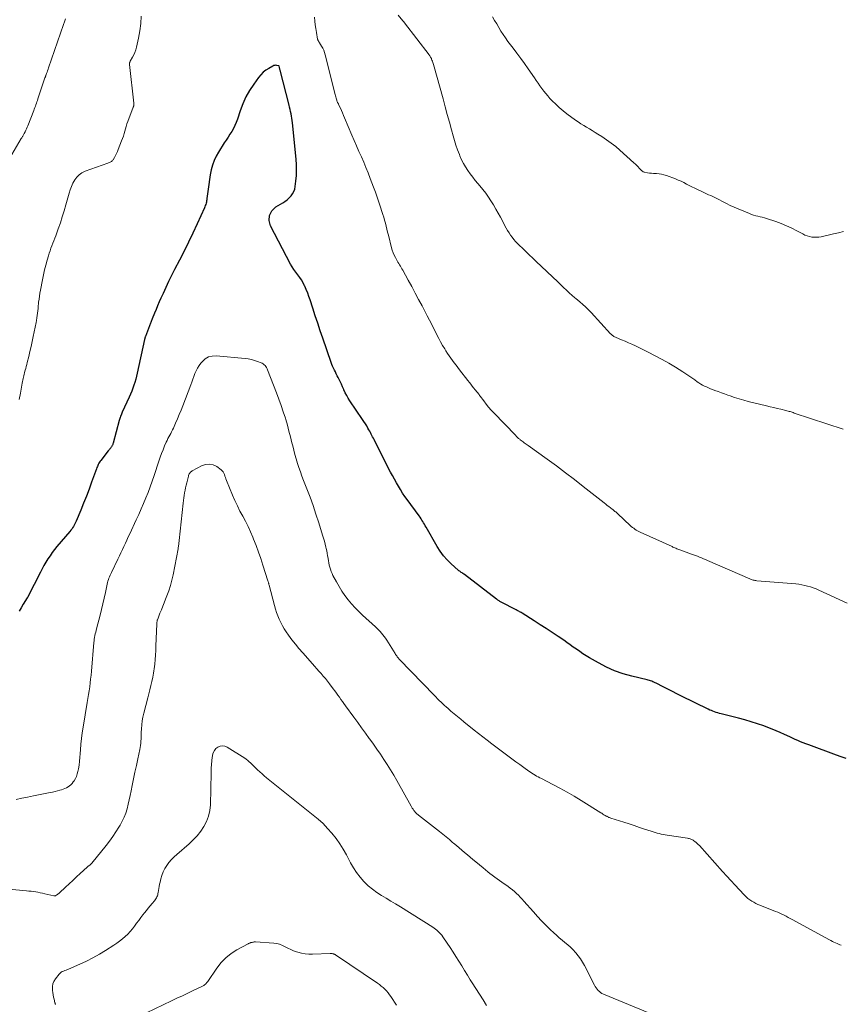
# Model space of a CAD drawing. Units: feet. Extents: x 2010000 to 2015014, y 580000 to 581242.
# Drawn here: x 2011733 to 2011919, y 580689 to 580913 of the extents above; entities that cross this region are included whole.
import ezdxf

# ---------------------------------------------------------------- set-up
doc = ezdxf.new("R2010")
doc.units = ezdxf.units.FT
doc.header["$LTSCALE"] = 100
doc.header["$MEASUREMENT"] = 0
doc.layers.add('CONTOUR INDEX', color=32, linetype='Continuous', lineweight=25)
doc.layers.add('CONTOUR INTERMEDIATE', color=40, linetype='Continuous', lineweight=15)

msp = doc.modelspace()

# ---------------------------------------------------------------- linework, layer by layer
at = {"layer": 'CONTOUR INDEX', "elevation": 860, "flags": 128}
msp.add_lwpolyline([(2011920.54, 580745.25), (2011919.43, 580745.61), (2011918.34, 580745.99), (2011912.05, 580748.29), (2011911.42, 580748.53), (2011910.8, 580748.77), (2011910.18, 580749.03), (2011909.57, 580749.29), (2011908.95, 580749.57), (2011908.65, 580749.7), (2011908.35, 580749.84), (2011908.05, 580749.98), (2011907.75, 580750.12), (2011906.51, 580750.71), (2011905.58, 580751.13), (2011904.65, 580751.54), (2011903.71, 580751.92), (2011902.76, 580752.28), (2011901.84, 580752.62), (2011900.42, 580753.12), (2011898.99, 580753.58), (2011897.54, 580754), (2011896.08, 580754.38), (2011892.11, 580755.36), (2011891.74, 580755.46), (2011891.37, 580755.57), (2011891, 580755.68), (2011890.64, 580755.81), (2011890.28, 580755.94), (2011889.92, 580756.09), (2011889.57, 580756.24), (2011889.22, 580756.41), (2011883.15, 580759.4), (2011882.1, 580759.93), (2011881.06, 580760.45), (2011880.01, 580760.98), (2011878.96, 580761.51), (2011877.37, 580762.32), (2011877.12, 580762.44), (2011876.87, 580762.56), (2011876.61, 580762.66), (2011876.35, 580762.76), (2011876.09, 580762.85), (2011875.82, 580762.94), (2011875.56, 580763.01), (2011875.29, 580763.08), (2011871.8, 580763.93), (2011869.84, 580764.49), (2011867.92, 580765.17), (2011866.07, 580766), (2011864.25, 580766.93), (2011862.24, 580768.08), (2011861.47, 580768.54), (2011860.72, 580769.01), (2011859.98, 580769.51), (2011859.25, 580770.03), (2011858.53, 580770.55), (2011857.81, 580771.07), (2011857.08, 580771.58), (2011856.35, 580772.09), (2011855.11, 580772.93), (2011853.75, 580773.84), (2011852.39, 580774.74), (2011851.02, 580775.63), (2011849.64, 580776.51), (2011846.87, 580778.25), (2011846.69, 580778.36), (2011846.5, 580778.47), (2011846.32, 580778.58), (2011846.13, 580778.68), (2011845.94, 580778.78), (2011845.75, 580778.88), (2011845.56, 580778.98), (2011845.37, 580779.08), (2011842.27, 580780.67), (2011842.11, 580780.75), (2011841.95, 580780.84), (2011841.8, 580780.93), (2011841.65, 580781.02), (2011841.5, 580781.12), (2011841.35, 580781.22), (2011841.21, 580781.33), (2011841.07, 580781.44), (2011833.8, 580787), (2011833.62, 580787.13), (2011833.44, 580787.26), (2011833.26, 580787.39), (2011833.07, 580787.51), (2011832.89, 580787.64), (2011832.71, 580787.77), (2011832.54, 580787.9), (2011832.37, 580788.05), (2011830.76, 580789.45), (2011829.84, 580790.33), (2011828.99, 580791.28), (2011828.24, 580792.3), (2011827.55, 580793.38), (2011825.05, 580797.79), (2011824.86, 580798.12), (2011824.68, 580798.44), (2011824.49, 580798.76), (2011824.3, 580799.09), (2011824.11, 580799.41), (2011823.91, 580799.72), (2011823.71, 580800.03), (2011823.49, 580800.34), (2011820.78, 580804.04), (2011820.25, 580804.79), (2011819.73, 580805.55), (2011819.24, 580806.32), (2011818.76, 580807.1), (2011818.3, 580807.9), (2011817.85, 580808.7), (2011817.41, 580809.5), (2011816.99, 580810.32), (2011813.39, 580817.36), (2011813.23, 580817.68), (2011813.07, 580818), (2011812.9, 580818.32), (2011812.74, 580818.64), (2011812.58, 580818.96), (2011812.42, 580819.28), (2011812.24, 580819.6), (2011812.07, 580819.91), (2011811.85, 580820.29), (2011811.55, 580820.79), (2011811.25, 580821.28), (2011810.94, 580821.77), (2011810.62, 580822.26), (2011807.75, 580826.52), (2011807.37, 580827.12), (2011807.01, 580827.72), (2011806.69, 580828.35), (2011806.38, 580828.98), (2011806.34, 580829.07), (2011806.07, 580829.67), (2011805.8, 580830.27), (2011805.51, 580830.86), (2011805.23, 580831.46), (2011805.07, 580831.79), (2011804.86, 580832.21), (2011804.64, 580832.64), (2011804.43, 580833.07), (2011804.2, 580833.49), (2011803.99, 580833.92), (2011803.79, 580834.35), (2011803.62, 580834.79), (2011803.45, 580835.24), (2011801.58, 580840.7), (2011800.99, 580842.41), (2011800.42, 580844.13), (2011799.85, 580845.85), (2011799.29, 580847.57), (2011798.68, 580849.45), (2011798.42, 580850.23), (2011798.14, 580851), (2011797.83, 580851.76), (2011797.51, 580852.52), (2011797.45, 580852.66), (2011797.12, 580853.32), (2011796.75, 580853.96), (2011796.33, 580854.56), (2011795.88, 580855.15), (2011795.41, 580855.73), (2011794.98, 580856.32), (2011794.58, 580856.95), (2011794.22, 580857.59), (2011789.69, 580866.26), (2011789.4, 580867.5), (2011789.45, 580868.65), (2011790.01, 580869.64), (2011790.9, 580870.55), (2011792.46, 580871.48), (2011792.98, 580871.82), (2011793.47, 580872.19), (2011793.93, 580872.61), (2011794.36, 580873.05), (2011794.72, 580873.54), (2011795.02, 580874.06), (2011795.21, 580874.63), (2011795.33, 580875.22), (2011795.47, 580876.45), (2011795.57, 580877.69), (2011795.62, 580878.93), (2011795.59, 580880.16), (2011795.5, 580881.4), (2011794.69, 580889.7), (2011794.64, 580890.21), (2011794.57, 580890.72), (2011794.48, 580891.22), (2011794.38, 580891.72), (2011794.27, 580892.22), (2011794.16, 580892.72), (2011794.04, 580893.22), (2011793.91, 580893.71), (2011791.87, 580901.66), (2011791.83, 580901.81), (2011791.79, 580901.96), (2011791.75, 580902.11), (2011791.71, 580902.26), (2011791.64, 580902.53), (2011791.58, 580902.61), (2011791.1, 580902.72), (2011790.88, 580902.74), (2011790.66, 580902.73), (2011790.45, 580902.67), (2011790.24, 580902.58), (2011789.28, 580902.04), (2011788.62, 580901.62), (2011788.02, 580901.15), (2011787.48, 580900.6), (2011786.98, 580900), (2011785.87, 580898.49), (2011784.92, 580897.05), (2011784.08, 580895.57), (2011783.38, 580894.02), (2011782.78, 580892.41), (2011782.18, 580890.51), (2011781.91, 580889.78), (2011781.61, 580889.07), (2011781.26, 580888.39), (2011780.87, 580887.72), (2011780.44, 580887.07), (2011780.03, 580886.41), (2011779.61, 580885.76), (2011779.19, 580885.1), (2011777.88, 580883.04), (2011777.34, 580882.07), (2011776.87, 580881.08), (2011776.5, 580880.04), (2011776.21, 580878.97), (2011775.99, 580877.88), (2011775.79, 580876.78), (2011775.63, 580875.68), (2011775.49, 580874.57), (2011775.25, 580872.47), (2011775.21, 580872.19), (2011775.17, 580871.92), (2011775.11, 580871.66), (2011775.04, 580871.39), (2011774.96, 580871.13), (2011774.87, 580870.87), (2011774.77, 580870.61), (2011774.66, 580870.36), (2011773, 580866.69), (2011772.04, 580864.61), (2011771.06, 580862.54), (2011770.04, 580860.49), (2011769, 580858.45), (2011767.89, 580856.31), (2011767.2, 580854.96), (2011766.53, 580853.61), (2011765.88, 580852.25), (2011765.25, 580850.88), (2011764.76, 580849.8), (2011764.39, 580848.96), (2011764.03, 580848.12), (2011763.67, 580847.27), (2011763.33, 580846.42), (2011762.8, 580845.11), (2011762.72, 580844.92), (2011762.64, 580844.72), (2011762.56, 580844.52), (2011762.49, 580844.32), (2011762.41, 580844.12), (2011762.33, 580843.92), (2011762.25, 580843.73), (2011762.18, 580843.53), (2011761.26, 580841.15), (2011761.23, 580841.06), (2011761.2, 580840.97), (2011761.17, 580840.88), (2011761.14, 580840.8), (2011761.11, 580840.7), (2011761.09, 580840.61), (2011761.06, 580840.52), (2011761.04, 580840.43), (2011759.39, 580832.78), (2011759.23, 580832.08), (2011759.05, 580831.39), (2011758.84, 580830.7), (2011758.62, 580830.02), (2011758.38, 580829.35), (2011758.13, 580828.68), (2011757.85, 580828.02), (2011757.56, 580827.36), (2011755.98, 580823.9), (2011755.88, 580823.67), (2011755.79, 580823.44), (2011755.7, 580823.21), (2011755.61, 580822.98), (2011755.53, 580822.74), (2011755.45, 580822.5), (2011755.38, 580822.26), (2011755.31, 580822.02), (2011753.9, 580816.88), (2011753.85, 580816.74), (2011753.81, 580816.6), (2011753.75, 580816.46), (2011753.69, 580816.32), (2011753.63, 580816.19), (2011753.55, 580816.06), (2011753.47, 580815.94), (2011753.38, 580815.82), (2011753.31, 580815.75), (2011753.19, 580815.6), (2011753.06, 580815.44), (2011752.93, 580815.29), (2011752.81, 580815.13), (2011751.1, 580812.96), (2011750.94, 580812.75), (2011750.79, 580812.53), (2011750.66, 580812.3), (2011750.54, 580812.06), (2011750.43, 580811.82), (2011750.32, 580811.57), (2011750.22, 580811.32), (2011750.13, 580811.07), (2011749.02, 580808.01), (2011748.43, 580806.41), (2011747.83, 580804.82), (2011747.2, 580803.23), (2011746.55, 580801.66), (2011745.5, 580799.14), (2011745.36, 580798.83), (2011745.21, 580798.52), (2011745.05, 580798.23), (2011744.87, 580797.93), (2011744.69, 580797.65), (2011744.49, 580797.37), (2011744.29, 580797.1), (2011744.07, 580796.84), (2011741.13, 580793.36), (2011740.58, 580792.68), (2011740.06, 580792), (2011739.56, 580791.29), (2011739.08, 580790.57), (2011738.63, 580789.83), (2011738.19, 580789.08), (2011737.78, 580788.33), (2011737.37, 580787.56), (2011734.54, 580781.97), (2011734.51, 580781.9), (2011734.47, 580781.84), (2011734.44, 580781.78), (2011734.4, 580781.71), (2011733.49, 580780.28), (2011733.01, 580779.49), (2011732.55, 580778.69)], dxfattribs=at)
at = {"layer": 'CONTOUR INTERMEDIATE', "flags": 128}
for points, elevation in [([(2011743.05, 580913.29), (2011742.85, 580912.66), (2011742.64, 580912.03), (2011739.24, 580902.15), (2011739.13, 580901.84), (2011739.02, 580901.52), (2011738.9, 580901.21), (2011738.79, 580900.9), (2011738.61, 580900.41), (2011738.59, 580900.34), (2011738.56, 580900.28), (2011738.54, 580900.21), (2011738.52, 580900.14), (2011738.49, 580900.08), (2011738.47, 580900.01), (2011738.45, 580899.95), (2011738.42, 580899.88), (2011736.81, 580895.1), (2011736.69, 580894.77), (2011736.58, 580894.44), (2011736.47, 580894.12), (2011736.35, 580893.79), (2011736.23, 580893.46), (2011736.11, 580893.14), (2011735.99, 580892.81), (2011735.86, 580892.49), (2011734.5, 580889.01), (2011734.36, 580888.66), (2011734.21, 580888.31), (2011734.05, 580887.97), (2011733.89, 580887.62), (2011733.7, 580887.24), (2011733.62, 580887.1), (2011733.54, 580886.95), (2011733.46, 580886.81), (2011733.38, 580886.67), (2011733.29, 580886.53), (2011733.2, 580886.39), (2011733.12, 580886.24), (2011733.03, 580886.1), (2011730.85, 580882.46)], 868), ([(2011760.27, 580913.89), (2011760.18, 580912.22), (2011759.97, 580910.56), (2011759.68, 580908.91), (2011759.23, 580906.84), (2011759.07, 580906.25), (2011758.87, 580905.66), (2011758.62, 580905.1), (2011758.33, 580904.56), (2011757.78, 580903.65), (2011757.74, 580903.57), (2011757.71, 580903.48), (2011757.68, 580903.4), (2011757.66, 580903.31), (2011757.65, 580903.22), (2011757.64, 580903.13), (2011757.64, 580903.03), (2011757.65, 580902.94), (2011758.64, 580894.12), (2011758.64, 580894), (2011758.65, 580893.89), (2011758.64, 580893.78), (2011758.62, 580893.66), (2011758.6, 580893.55), (2011758.57, 580893.44), (2011758.54, 580893.33), (2011758.5, 580893.23), (2011757.25, 580889.96), (2011757.05, 580889.42), (2011756.86, 580888.87), (2011756.7, 580888.32), (2011756.55, 580887.76), (2011756.4, 580887.21), (2011756.23, 580886.66), (2011756.05, 580886.11), (2011755.84, 580885.57), (2011755.08, 580883.61), (2011754.88, 580883.16), (2011754.68, 580882.71), (2011754.45, 580882.27), (2011754.21, 580881.83), (2011753.9, 580881.3), (2011753.79, 580881.15), (2011753.67, 580881.02), (2011753.53, 580880.91), (2011753.37, 580880.82), (2011753.2, 580880.75), (2011753.02, 580880.68), (2011752.85, 580880.61), (2011752.68, 580880.54), (2011747.54, 580878.66), (2011746.82, 580878.31), (2011746.18, 580877.88), (2011745.64, 580877.32), (2011745.17, 580876.69), (2011744.78, 580875.97), (2011744.43, 580875.23), (2011744.15, 580874.47), (2011743.9, 580873.7), (2011743.16, 580871.02), (2011742.77, 580869.65), (2011742.35, 580868.28), (2011741.91, 580866.92), (2011741.44, 580865.57), (2011740.89, 580864.03), (2011740.68, 580863.46), (2011740.46, 580862.89), (2011740.24, 580862.32), (2011740.01, 580861.75), (2011739.78, 580861.18), (2011739.57, 580860.61), (2011739.38, 580860.03), (2011739.2, 580859.45), (2011738.9, 580858.44), (2011738.6, 580857.35), (2011738.32, 580856.25), (2011738.07, 580855.15), (2011737.85, 580854.03), (2011737.39, 580851.65), (2011737.27, 580850.97), (2011737.16, 580850.27), (2011737.07, 580849.58), (2011736.98, 580848.89), (2011736.95, 580848.58), (2011736.89, 580848.03), (2011736.84, 580847.49), (2011736.78, 580846.95), (2011736.73, 580846.41), (2011736.67, 580845.87), (2011736.6, 580845.33), (2011736.51, 580844.79), (2011736.41, 580844.26), (2011735.74, 580841.11), (2011735.5, 580839.97), (2011735.24, 580838.84), (2011734.98, 580837.7), (2011734.72, 580836.57), (2011734.39, 580835.19), (2011734.28, 580834.74), (2011734.16, 580834.3), (2011734.04, 580833.86), (2011733.92, 580833.43), (2011733.86, 580833.21), (2011733.76, 580832.88), (2011733.68, 580832.55), (2011733.59, 580832.21), (2011733.51, 580831.88), (2011733.44, 580831.54), (2011733.37, 580831.2), (2011733.31, 580830.86), (2011733.25, 580830.53), (2011732.86, 580828.24), (2011732.57, 580826.77)], 864), ([(2011920.8, 580780.55), (2011914.35, 580783.48), (2011913.72, 580783.75), (2011913.09, 580784), (2011912.45, 580784.21), (2011911.79, 580784.41), (2011911.13, 580784.57), (2011910.47, 580784.71), (2011909.79, 580784.81), (2011909.12, 580784.88), (2011900.25, 580785.63), (2011900.04, 580785.65), (2011899.83, 580785.69), (2011899.63, 580785.73), (2011899.43, 580785.78), (2011899.22, 580785.84), (2011899.03, 580785.91), (2011898.83, 580785.98), (2011898.63, 580786.06), (2011889.02, 580790.25), (2011888.57, 580790.44), (2011888.12, 580790.63), (2011887.67, 580790.81), (2011887.22, 580790.99), (2011886.76, 580791.17), (2011886.3, 580791.34), (2011885.85, 580791.51), (2011885.39, 580791.68), (2011882.73, 580792.64), (2011882.51, 580792.72), (2011882.29, 580792.81), (2011882.07, 580792.9), (2011881.85, 580792.98), (2011881.63, 580793.08), (2011881.41, 580793.17), (2011881.19, 580793.26), (2011880.98, 580793.36), (2011873.72, 580796.65), (2011873.41, 580796.8), (2011873.11, 580796.96), (2011872.81, 580797.14), (2011872.53, 580797.33), (2011872.25, 580797.53), (2011871.98, 580797.74), (2011871.71, 580797.96), (2011871.46, 580798.18), (2011868.62, 580800.83), (2011868.47, 580800.97), (2011868.32, 580801.11), (2011868.16, 580801.24), (2011868, 580801.38), (2011867.84, 580801.51), (2011867.68, 580801.64), (2011867.51, 580801.77), (2011867.35, 580801.9), (2011866.97, 580802.19), (2011866.61, 580802.47), (2011866.26, 580802.74), (2011865.9, 580803.02), (2011865.55, 580803.29), (2011860.8, 580807.02), (2011858.77, 580808.6), (2011856.73, 580810.15), (2011854.67, 580811.69), (2011852.6, 580813.21), (2011848.26, 580816.34), (2011848.03, 580816.51), (2011847.8, 580816.67), (2011847.57, 580816.83), (2011847.34, 580816.99), (2011847.11, 580817.16), (2011846.89, 580817.32), (2011846.66, 580817.5), (2011846.44, 580817.67), (2011846.35, 580817.75), (2011846.09, 580817.97), (2011845.84, 580818.19), (2011845.59, 580818.43), (2011845.35, 580818.67), (2011840.46, 580823.76), (2011839.85, 580824.41), (2011839.26, 580825.08), (2011838.7, 580825.77), (2011838.15, 580826.48), (2011837.36, 580827.54), (2011837.23, 580827.72), (2011837.09, 580827.91), (2011836.95, 580828.09), (2011836.81, 580828.28), (2011836.67, 580828.46), (2011836.53, 580828.64), (2011836.38, 580828.82), (2011836.24, 580829), (2011835.87, 580829.45), (2011835.55, 580829.85), (2011835.22, 580830.26), (2011834.9, 580830.67), (2011834.58, 580831.08), (2011832.69, 580833.55), (2011832.28, 580834.08), (2011831.88, 580834.61), (2011831.47, 580835.13), (2011831.06, 580835.66), (2011830.67, 580836.2), (2011830.28, 580836.74), (2011829.91, 580837.29), (2011829.55, 580837.85), (2011829.29, 580838.28), (2011828.82, 580839.07), (2011828.36, 580839.87), (2011827.93, 580840.68), (2011827.51, 580841.5), (2011827.34, 580841.84), (2011826.84, 580842.83), (2011826.34, 580843.83), (2011825.83, 580844.82), (2011825.32, 580845.8), (2011824.15, 580848.06), (2011823.37, 580849.53), (2011822.6, 580850.99), (2011821.81, 580852.45), (2011821.01, 580853.91), (2011819.75, 580856.18), (2011819.58, 580856.49), (2011819.4, 580856.8), (2011819.21, 580857.11), (2011819.02, 580857.41), (2011818.83, 580857.71), (2011818.64, 580858.02), (2011818.47, 580858.33), (2011818.3, 580858.64), (2011818.07, 580859.07), (2011817.81, 580859.61), (2011817.57, 580860.16), (2011817.38, 580860.72), (2011817.21, 580861.3), (2011816.49, 580864.14), (2011816.32, 580864.81), (2011816.15, 580865.49), (2011815.97, 580866.17), (2011815.8, 580866.85), (2011815.62, 580867.53), (2011815.44, 580868.2), (2011815.24, 580868.87), (2011815.03, 580869.54), (2011814.72, 580870.51), (2011814.34, 580871.65), (2011813.95, 580872.79), (2011813.54, 580873.93), (2011813.12, 580875.06), (2011812.37, 580877.04), (2011811.88, 580878.28), (2011811.39, 580879.52), (2011810.87, 580880.74), (2011810.34, 580881.97), (2011809.8, 580883.19), (2011809.26, 580884.41), (2011808.73, 580885.63), (2011808.21, 580886.86), (2011806.54, 580890.81), (2011806.31, 580891.36), (2011806.07, 580891.91), (2011805.82, 580892.45), (2011805.57, 580892.99), (2011805.17, 580893.84), (2011805.12, 580893.96), (2011805.06, 580894.08), (2011805, 580894.19), (2011804.94, 580894.31), (2011804.88, 580894.43), (2011804.83, 580894.55), (2011804.78, 580894.67), (2011804.74, 580894.8), (2011804.66, 580895.06), (2011804.58, 580895.31), (2011804.51, 580895.57), (2011804.44, 580895.83), (2011804.37, 580896.08), (2011802.15, 580905.12), (2011802, 580905.64), (2011801.81, 580906.15), (2011801.57, 580906.64), (2011801.3, 580907.12), (2011800.84, 580907.84), (2011800.78, 580907.95), (2011800.71, 580908.05), (2011800.64, 580908.16), (2011800.57, 580908.26), (2011800.51, 580908.37), (2011800.46, 580908.48), (2011800.42, 580908.6), (2011800.39, 580908.72), (2011800.13, 580910.21), (2011799.98, 580911.07), (2011799.86, 580911.94), (2011799.75, 580912.81), (2011799.66, 580913.69)], 864), ([(2011919.88, 580820.06), (2011908.75, 580823.73), (2011908.52, 580823.81), (2011908.28, 580823.89), (2011908.05, 580823.96), (2011907.81, 580824.04), (2011907.58, 580824.11), (2011907.34, 580824.18), (2011907.1, 580824.24), (2011906.86, 580824.3), (2011905.72, 580824.57), (2011904.91, 580824.76), (2011904.1, 580824.95), (2011903.28, 580825.15), (2011902.47, 580825.34), (2011898.29, 580826.36), (2011897.26, 580826.63), (2011896.23, 580826.93), (2011895.21, 580827.25), (2011894.2, 580827.6), (2011893.67, 580827.8), (2011892.93, 580828.07), (2011892.19, 580828.34), (2011891.45, 580828.61), (2011890.71, 580828.88), (2011890.14, 580829.09), (2011889.68, 580829.26), (2011889.24, 580829.45), (2011888.79, 580829.65), (2011888.35, 580829.85), (2011887.92, 580830.08), (2011887.5, 580830.32), (2011887.09, 580830.58), (2011886.69, 580830.85), (2011886.13, 580831.24), (2011885.46, 580831.72), (2011884.77, 580832.18), (2011884.08, 580832.64), (2011883.39, 580833.09), (2011881.77, 580834.11), (2011880.25, 580835.03), (2011878.71, 580835.92), (2011877.14, 580836.76), (2011875.55, 580837.57), (2011872.64, 580838.98), (2011871.86, 580839.35), (2011871.08, 580839.71), (2011870.29, 580840.05), (2011869.5, 580840.38), (2011868.26, 580840.89), (2011868.09, 580840.97), (2011867.92, 580841.05), (2011867.75, 580841.15), (2011867.59, 580841.26), (2011867.44, 580841.37), (2011867.29, 580841.49), (2011867.15, 580841.62), (2011867.01, 580841.76), (2011862.55, 580846.58), (2011861.95, 580847.21), (2011861.32, 580847.83), (2011860.68, 580848.42), (2011860.01, 580848.99), (2011859.09, 580849.76), (2011858.88, 580849.94), (2011858.66, 580850.11), (2011858.45, 580850.29), (2011858.23, 580850.47), (2011858.02, 580850.65), (2011857.81, 580850.83), (2011857.6, 580851.02), (2011857.4, 580851.21), (2011856.87, 580851.73), (2011856.4, 580852.18), (2011855.93, 580852.63), (2011855.46, 580853.08), (2011854.99, 580853.53), (2011850.08, 580858.18), (2011849.29, 580858.93), (2011848.51, 580859.67), (2011847.73, 580860.42), (2011846.95, 580861.18), (2011846.28, 580861.82), (2011845.84, 580862.26), (2011845.42, 580862.71), (2011845.01, 580863.18), (2011844.62, 580863.66), (2011844.26, 580864.15), (2011843.91, 580864.66), (2011843.58, 580865.19), (2011843.28, 580865.73), (2011841.95, 580868.2), (2011841.43, 580869.14), (2011840.9, 580870.08), (2011840.36, 580871), (2011839.8, 580871.91), (2011839.22, 580872.81), (2011838.61, 580873.68), (2011837.96, 580874.53), (2011837.28, 580875.36), (2011836.84, 580875.87), (2011836.24, 580876.59), (2011835.65, 580877.33), (2011835.08, 580878.08), (2011834.54, 580878.85), (2011834.03, 580879.64), (2011833.55, 580880.45), (2011833.13, 580881.29), (2011832.75, 580882.15), (2011832.62, 580882.47), (2011832.21, 580883.52), (2011831.84, 580884.57), (2011831.5, 580885.63), (2011831.19, 580886.7), (2011830.83, 580888.06), (2011830.35, 580889.82), (2011829.87, 580891.58), (2011829.39, 580893.33), (2011828.91, 580895.09), (2011826.74, 580902.89), (2011826.66, 580903.15), (2011826.58, 580903.4), (2011826.5, 580903.65), (2011826.4, 580903.9), (2011826.31, 580904.14), (2011826.26, 580904.26), (2011826.2, 580904.39), (2011826.13, 580904.51), (2011826.06, 580904.63), (2011825.99, 580904.75), (2011825.91, 580904.87), (2011825.83, 580904.98), (2011825.74, 580905.09), (2011820.13, 580912.42), (2011820.09, 580912.48), (2011820.04, 580912.54), (2011820, 580912.59), (2011819.96, 580912.65), (2011819.91, 580912.7), (2011819.87, 580912.76), (2011819.83, 580912.81), (2011819.78, 580912.87), (2011818.73, 580914.15)], 868), ([(2011919.95, 580864.94), (2011918.82, 580864.67), (2011917.69, 580864.42), (2011914.91, 580863.8), (2011914.37, 580863.71), (2011913.83, 580863.66), (2011913.29, 580863.67), (2011912.74, 580863.72), (2011912.2, 580863.82), (2011911.68, 580863.97), (2011911.17, 580864.17), (2011910.68, 580864.41), (2011909.35, 580865.14), (2011908.19, 580865.74), (2011907.01, 580866.3), (2011905.79, 580866.79), (2011904.56, 580867.23), (2011902.44, 580867.93), (2011901.97, 580868.08), (2011901.48, 580868.21), (2011900.99, 580868.33), (2011900.5, 580868.44), (2011900.02, 580868.56), (2011899.53, 580868.69), (2011899.06, 580868.85), (2011898.59, 580869.03), (2011896.02, 580870.09), (2011895.11, 580870.48), (2011894.21, 580870.89), (2011893.32, 580871.32), (2011892.44, 580871.78), (2011891.61, 580872.22), (2011891.15, 580872.46), (2011890.69, 580872.69), (2011890.22, 580872.91), (2011889.76, 580873.13), (2011889.29, 580873.34), (2011888.82, 580873.56), (2011888.35, 580873.77), (2011887.88, 580873.99), (2011886.77, 580874.5), (2011886.13, 580874.8), (2011885.51, 580875.11), (2011884.89, 580875.43), (2011884.27, 580875.76), (2011883.65, 580876.08), (2011883.02, 580876.38), (2011882.38, 580876.66), (2011881.73, 580876.91), (2011879.68, 580877.67), (2011879.14, 580877.84), (2011878.58, 580877.98), (2011878.02, 580878.06), (2011877.45, 580878.12), (2011877.21, 580878.13), (2011876.76, 580878.16), (2011876.31, 580878.2), (2011875.86, 580878.26), (2011875.41, 580878.33), (2011874.75, 580878.45), (2011874.64, 580878.48), (2011874.52, 580878.52), (2011874.42, 580878.57), (2011874.32, 580878.64), (2011874.22, 580878.71), (2011874.13, 580878.78), (2011874.04, 580878.86), (2011873.95, 580878.95), (2011873.53, 580879.38), (2011873.24, 580879.68), (2011872.94, 580879.98), (2011872.63, 580880.27), (2011872.32, 580880.56), (2011869.13, 580883.44), (2011868.16, 580884.27), (2011867.15, 580885.08), (2011866.11, 580885.83), (2011865.04, 580886.54), (2011864.14, 580887.11), (2011863.5, 580887.51), (2011862.85, 580887.91), (2011862.2, 580888.29), (2011861.55, 580888.66), (2011860.89, 580889.05), (2011860.25, 580889.44), (2011859.63, 580889.87), (2011859.01, 580890.31), (2011857.08, 580891.74), (2011856.2, 580892.42), (2011855.35, 580893.14), (2011854.54, 580893.89), (2011853.75, 580894.68), (2011853.22, 580895.23), (2011852.73, 580895.77), (2011852.26, 580896.33), (2011851.8, 580896.9), (2011851.37, 580897.48), (2011850.95, 580898.08), (2011850.52, 580898.68), (2011850.1, 580899.28), (2011849.69, 580899.88), (2011848.25, 580901.95), (2011847.42, 580903.13), (2011846.57, 580904.31), (2011845.71, 580905.47), (2011844.84, 580906.63), (2011844.23, 580907.43), (2011843.67, 580908.18), (2011843.12, 580908.95), (2011842.59, 580909.73), (2011842.08, 580910.53), (2011841.59, 580911.33), (2011841.11, 580912.14), (2011840.64, 580912.96), (2011840.18, 580913.78)], 872), ([(2011919.46, 580702.77), (2011919.14, 580702.9), (2011918.81, 580703.03), (2011918.49, 580703.17), (2011918.16, 580703.31), (2011918.11, 580703.33), (2011917.77, 580703.49), (2011917.43, 580703.66), (2011917.09, 580703.83), (2011916.75, 580704.01), (2011908.3, 580708.62), (2011907.84, 580708.87), (2011907.37, 580709.12), (2011906.91, 580709.37), (2011906.44, 580709.61), (2011905.96, 580709.84), (2011905.49, 580710.06), (2011905, 580710.27), (2011904.51, 580710.47), (2011900.97, 580711.86), (2011900.48, 580712.07), (2011900, 580712.3), (2011899.54, 580712.55), (2011899.09, 580712.82), (2011898.65, 580713.12), (2011898.23, 580713.44), (2011897.84, 580713.79), (2011897.46, 580714.16), (2011896.27, 580715.43), (2011895.31, 580716.45), (2011894.36, 580717.47), (2011893.41, 580718.5), (2011892.47, 580719.54), (2011887.18, 580725.42), (2011886.95, 580725.67), (2011886.7, 580725.91), (2011886.44, 580726.14), (2011886.17, 580726.35), (2011885.92, 580726.54), (2011885.76, 580726.65), (2011885.6, 580726.74), (2011885.42, 580726.83), (2011885.25, 580726.9), (2011885.06, 580726.96), (2011884.88, 580727.01), (2011884.69, 580727.05), (2011884.5, 580727.08), (2011879.85, 580727.78), (2011879.39, 580727.86), (2011878.93, 580727.94), (2011878.47, 580728.04), (2011878.02, 580728.15), (2011877.57, 580728.27), (2011877.12, 580728.39), (2011876.67, 580728.53), (2011876.23, 580728.67), (2011874.75, 580729.17), (2011873.56, 580729.57), (2011872.38, 580729.96), (2011871.19, 580730.35), (2011870, 580730.73), (2011867.04, 580731.69), (2011866.91, 580731.74), (2011866.77, 580731.78), (2011866.64, 580731.84), (2011866.51, 580731.89), (2011866.38, 580731.95), (2011866.25, 580732.01), (2011866.12, 580732.08), (2011866, 580732.15), (2011865.75, 580732.3), (2011865.5, 580732.45), (2011865.26, 580732.6), (2011865.01, 580732.76), (2011864.77, 580732.91), (2011860.31, 580735.69), (2011858.72, 580736.66), (2011857.12, 580737.59), (2011855.49, 580738.48), (2011853.85, 580739.34), (2011851.27, 580740.66), (2011850.9, 580740.84), (2011850.54, 580741.04), (2011850.18, 580741.23), (2011849.82, 580741.43), (2011849.47, 580741.64), (2011849.12, 580741.85), (2011848.78, 580742.08), (2011848.45, 580742.31), (2011847.28, 580743.16), (2011846.37, 580743.82), (2011845.46, 580744.49), (2011844.55, 580745.16), (2011843.64, 580745.84), (2011839.98, 580748.59), (2011838.98, 580749.35), (2011837.98, 580750.12), (2011836.98, 580750.89), (2011836, 580751.67), (2011833.67, 580753.52), (2011832.92, 580754.13), (2011832.17, 580754.75), (2011831.43, 580755.38), (2011830.69, 580756.01), (2011830.04, 580756.58), (2011829.64, 580756.94), (2011829.23, 580757.3), (2011828.84, 580757.67), (2011828.45, 580758.05), (2011828.06, 580758.43), (2011827.67, 580758.81), (2011827.29, 580759.2), (2011826.91, 580759.58), (2011819.05, 580767.7), (2011818.9, 580767.86), (2011818.76, 580768.02), (2011818.62, 580768.18), (2011818.49, 580768.35), (2011818.37, 580768.52), (2011818.24, 580768.7), (2011818.13, 580768.88), (2011818.01, 580769.06), (2011816.1, 580772.11), (2011815.83, 580772.53), (2011815.54, 580772.94), (2011815.24, 580773.34), (2011814.92, 580773.73), (2011814.59, 580774.11), (2011814.25, 580774.47), (2011813.89, 580774.83), (2011813.53, 580775.17), (2011810.63, 580777.8), (2011809.75, 580778.63), (2011808.9, 580779.49), (2011808.09, 580780.39), (2011807.31, 580781.31), (2011806.58, 580782.28), (2011805.89, 580783.27), (2011805.26, 580784.29), (2011804.67, 580785.35), (2011803.89, 580786.84), (2011803.68, 580787.29), (2011803.48, 580787.75), (2011803.32, 580788.22), (2011803.18, 580788.7), (2011803.06, 580789.19), (2011802.96, 580789.68), (2011802.86, 580790.17), (2011802.78, 580790.67), (2011802.76, 580790.77), (2011802.67, 580791.31), (2011802.57, 580791.86), (2011802.46, 580792.4), (2011802.34, 580792.94), (2011802.27, 580793.23), (2011802.11, 580793.92), (2011801.93, 580794.6), (2011801.74, 580795.28), (2011801.54, 580795.95), (2011800.65, 580798.8), (2011800.02, 580800.74), (2011799.37, 580802.68), (2011798.67, 580804.6), (2011797.94, 580806.51), (2011797.21, 580808.39), (2011796.84, 580809.35), (2011796.49, 580810.33), (2011796.16, 580811.31), (2011795.83, 580812.29), (2011795.53, 580813.28), (2011795.25, 580814.28), (2011794.98, 580815.28), (2011794.73, 580816.28), (2011794.57, 580816.95), (2011794.24, 580818.29), (2011793.89, 580819.62), (2011793.52, 580820.95), (2011793.14, 580822.28), (2011793.06, 580822.55), (2011792.6, 580824), (2011792.12, 580825.44), (2011791.61, 580826.87), (2011791.08, 580828.29), (2011789.02, 580833.54), (2011788.9, 580833.8), (2011788.77, 580834.05), (2011788.61, 580834.28), (2011788.44, 580834.51), (2011788.24, 580834.7), (2011788.03, 580834.88), (2011787.8, 580835.02), (2011787.54, 580835.14), (2011786.72, 580835.46), (2011786.03, 580835.69), (2011785.33, 580835.88), (2011784.63, 580836.01), (2011783.91, 580836.11), (2011777.3, 580836.73), (2011776.42, 580836.68), (2011775.59, 580836.47), (2011774.86, 580836.04), (2011774.2, 580835.45), (2011773.87, 580835.06), (2011773.45, 580834.51), (2011773.08, 580833.94), (2011772.77, 580833.33), (2011772.51, 580832.7), (2011772.27, 580832.05), (2011772.03, 580831.4), (2011771.79, 580830.75), (2011771.55, 580830.1), (2011769.74, 580825.37), (2011769.36, 580824.37), (2011768.96, 580823.38), (2011768.54, 580822.4), (2011768.11, 580821.42), (2011767.6, 580820.29), (2011767.41, 580819.89), (2011767.21, 580819.49), (2011767, 580819.09), (2011766.78, 580818.7), (2011766.57, 580818.3), (2011766.36, 580817.91), (2011766.17, 580817.5), (2011765.98, 580817.09), (2011765.62, 580816.24), (2011765.27, 580815.39), (2011764.94, 580814.54), (2011764.63, 580813.68), (2011764.33, 580812.82), (2011763.25, 580809.54), (2011762.81, 580808.25), (2011762.35, 580806.97), (2011761.87, 580805.69), (2011761.36, 580804.43), (2011760.84, 580803.17), (2011760.3, 580801.92), (2011759.74, 580800.68), (2011759.17, 580799.44), (2011757.7, 580796.3), (2011757.36, 580795.58), (2011757.03, 580794.86), (2011756.69, 580794.14), (2011756.36, 580793.42), (2011756.03, 580792.7), (2011755.69, 580791.98), (2011755.35, 580791.26), (2011755, 580790.55), (2011753.51, 580787.49), (2011753.36, 580787.17), (2011753.22, 580786.85), (2011753.09, 580786.53), (2011752.96, 580786.21), (2011752.85, 580785.88), (2011752.74, 580785.55), (2011752.65, 580785.21), (2011752.57, 580784.87), (2011752.17, 580782.96), (2011751.89, 580781.66), (2011751.6, 580780.37), (2011751.29, 580779.08), (2011750.96, 580777.8), (2011750.15, 580774.72), (2011750.05, 580774.33), (2011749.95, 580773.94), (2011749.86, 580773.54), (2011749.77, 580773.15), (2011749.7, 580772.75), (2011749.63, 580772.35), (2011749.57, 580771.95), (2011749.53, 580771.55), (2011748.98, 580765.04), (2011748.9, 580764.15), (2011748.8, 580763.27), (2011748.7, 580762.38), (2011748.59, 580761.5), (2011748.46, 580760.62), (2011748.33, 580759.74), (2011748.19, 580758.86), (2011748.04, 580757.98), (2011747.08, 580752.37), (2011746.88, 580751.08), (2011746.71, 580749.79), (2011746.58, 580748.49), (2011746.49, 580747.19), (2011746.44, 580746.34), (2011746.37, 580745.46), (2011746.28, 580744.59), (2011746.16, 580743.71), (2011746.02, 580742.85), (2011745.9, 580742.26), (2011745.76, 580741.7), (2011745.58, 580741.16), (2011745.33, 580740.65), (2011745.03, 580740.16), (2011744.85, 580739.89), (2011744.59, 580739.57), (2011744.31, 580739.27), (2011744, 580739.01), (2011743.66, 580738.77), (2011743.3, 580738.57), (2011742.92, 580738.39), (2011742.54, 580738.24), (2011742.15, 580738.11), (2011741.83, 580738.01), (2011741.27, 580737.85), (2011740.7, 580737.71), (2011740.14, 580737.58), (2011739.57, 580737.46), (2011735.77, 580736.71), (2011734.46, 580736.45), (2011733.16, 580736.17), (2011731.86, 580735.88)], 856), ([(2011875.84, 580687.33), (2011865.38, 580691.67), (2011865.05, 580691.83), (2011864.74, 580692.02), (2011864.46, 580692.24), (2011864.19, 580692.5), (2011863.95, 580692.78), (2011863.73, 580693.07), (2011863.53, 580693.38), (2011863.35, 580693.71), (2011861.08, 580698.16), (2011860.65, 580698.93), (2011860.18, 580699.68), (2011859.66, 580700.38), (2011859.1, 580701.07), (2011859.03, 580701.14), (2011858.46, 580701.75), (2011857.88, 580702.34), (2011857.26, 580702.9), (2011856.63, 580703.44), (2011855.98, 580703.96), (2011855.35, 580704.5), (2011854.72, 580705.05), (2011854.1, 580705.61), (2011853.29, 580706.36), (2011852.29, 580707.32), (2011851.31, 580708.3), (2011850.36, 580709.31), (2011849.44, 580710.34), (2011847.3, 580712.8), (2011846.89, 580713.26), (2011846.47, 580713.71), (2011846.04, 580714.15), (2011845.6, 580714.58), (2011845.14, 580714.99), (2011844.67, 580715.39), (2011844.19, 580715.77), (2011843.69, 580716.13), (2011842.28, 580717.11), (2011841.73, 580717.49), (2011841.19, 580717.88), (2011840.65, 580718.28), (2011840.11, 580718.68), (2011839.58, 580719.09), (2011839.06, 580719.5), (2011838.54, 580719.92), (2011838.02, 580720.34), (2011836.33, 580721.74), (2011835.7, 580722.27), (2011835.07, 580722.79), (2011834.44, 580723.32), (2011833.82, 580723.85), (2011833.19, 580724.38), (2011832.56, 580724.91), (2011831.94, 580725.44), (2011831.31, 580725.98), (2011831.1, 580726.16), (2011830.36, 580726.78), (2011829.62, 580727.39), (2011828.87, 580728), (2011828.11, 580728.6), (2011823.31, 580732.37), (2011823.18, 580732.47), (2011823.06, 580732.58), (2011822.94, 580732.68), (2011822.82, 580732.79), (2011822.7, 580732.91), (2011822.59, 580733.02), (2011822.49, 580733.14), (2011822.39, 580733.27), (2011822.29, 580733.4), (2011822.19, 580733.54), (2011822.1, 580733.68), (2011822.02, 580733.82), (2011821.93, 580733.97), (2011821.85, 580734.12), (2011821.77, 580734.27), (2011821.68, 580734.41), (2011818.39, 580740.22), (2011817.69, 580741.44), (2011816.97, 580742.64), (2011816.22, 580743.83), (2011815.46, 580745.01), (2011814.67, 580746.17), (2011813.88, 580747.33), (2011813.08, 580748.48), (2011812.26, 580749.63), (2011812.15, 580749.78), (2011811.28, 580750.99), (2011810.4, 580752.21), (2011809.52, 580753.42), (2011808.64, 580754.63), (2011806.74, 580757.22), (2011806.39, 580757.7), (2011806.04, 580758.18), (2011805.7, 580758.66), (2011805.35, 580759.14), (2011805.01, 580759.62), (2011804.66, 580760.09), (2011804.31, 580760.57), (2011803.96, 580761.04), (2011803.09, 580762.2), (2011802.63, 580762.79), (2011802.17, 580763.37), (2011801.69, 580763.94), (2011801.2, 580764.51), (2011800.71, 580765.06), (2011800.22, 580765.62), (2011799.72, 580766.17), (2011799.22, 580766.73), (2011797, 580769.21), (2011796.16, 580770.18), (2011795.34, 580771.18), (2011794.56, 580772.19), (2011793.8, 580773.23), (2011793.27, 580773.98), (2011792.81, 580774.67), (2011792.39, 580775.38), (2011792.01, 580776.11), (2011791.66, 580776.86), (2011791.36, 580777.62), (2011791.07, 580778.4), (2011790.82, 580779.18), (2011790.6, 580779.98), (2011789.37, 580784.61), (2011789.34, 580784.73), (2011789.31, 580784.85), (2011789.27, 580784.97), (2011789.24, 580785.09), (2011789.2, 580785.21), (2011789.16, 580785.33), (2011789.13, 580785.45), (2011789.09, 580785.57), (2011787.96, 580789.17), (2011787.47, 580790.66), (2011786.96, 580792.14), (2011786.42, 580793.61), (2011785.85, 580795.06), (2011785.67, 580795.51), (2011785.15, 580796.73), (2011784.6, 580797.94), (2011784, 580799.12), (2011783.38, 580800.29), (2011782.75, 580801.46), (2011782.16, 580802.65), (2011781.6, 580803.85), (2011781.07, 580805.07), (2011779.69, 580808.42), (2011779.56, 580808.75), (2011779.44, 580809.07), (2011779.34, 580809.41), (2011779.23, 580809.74), (2011779.11, 580810.06), (2011778.95, 580810.35), (2011778.73, 580810.6), (2011778.47, 580810.83), (2011777.45, 580811.56), (2011776.65, 580811.94), (2011775.83, 580812.14), (2011774.99, 580812.05), (2011774.14, 580811.78), (2011771.87, 580810.58), (2011771.71, 580810.47), (2011771.56, 580810.36), (2011771.43, 580810.22), (2011771.32, 580810.06), (2011771.23, 580809.89), (2011771.14, 580809.72), (2011771.08, 580809.54), (2011771.02, 580809.35), (2011770.63, 580807.87), (2011770.49, 580807.3), (2011770.37, 580806.73), (2011770.26, 580806.16), (2011770.16, 580805.58), (2011770.08, 580805.01), (2011770, 580804.43), (2011769.93, 580803.85), (2011769.86, 580803.27), (2011768.92, 580794.78), (2011768.89, 580794.55), (2011768.87, 580794.31), (2011768.84, 580794.08), (2011768.81, 580793.84), (2011768.78, 580793.6), (2011768.75, 580793.37), (2011768.71, 580793.14), (2011768.67, 580792.9), (2011767.56, 580786.98), (2011767.29, 580785.75), (2011766.97, 580784.53), (2011766.58, 580783.34), (2011766.14, 580782.16), (2011765.83, 580781.41), (2011765.51, 580780.62), (2011765.19, 580779.82), (2011764.87, 580779.02), (2011764.56, 580778.23), (2011764.04, 580776.89), (2011763.99, 580776.76), (2011763.95, 580776.62), (2011763.91, 580776.49), (2011763.89, 580776.35), (2011763.87, 580776.21), (2011763.85, 580776.07), (2011763.84, 580775.93), (2011763.83, 580775.79), (2011763.64, 580770.76), (2011763.59, 580769.73), (2011763.53, 580768.71), (2011763.45, 580767.69), (2011763.36, 580766.67), (2011763.25, 580765.61), (2011763.19, 580765.13), (2011763.12, 580764.64), (2011763.03, 580764.16), (2011762.93, 580763.69), (2011762.71, 580762.74), (2011762.48, 580761.8), (2011762.25, 580760.85), (2011762.02, 580759.91), (2011761.78, 580758.97), (2011760.9, 580755.53), (2011760.7, 580754.65), (2011760.54, 580753.76), (2011760.43, 580752.87), (2011760.36, 580751.97), (2011760.32, 580751.14), (2011760.3, 580750.65), (2011760.27, 580750.16), (2011760.25, 580749.67), (2011760.23, 580749.18), (2011760.2, 580748.69), (2011760.15, 580748.21), (2011760.07, 580747.72), (2011759.98, 580747.24), (2011759.52, 580745.16), (2011759.19, 580743.63), (2011758.87, 580742.11), (2011758.55, 580740.58), (2011758.25, 580739.05), (2011758.01, 580737.85), (2011757.8, 580736.83), (2011757.58, 580735.82), (2011757.34, 580734.82), (2011757.08, 580733.82), (2011756.77, 580732.83), (2011756.41, 580731.87), (2011755.97, 580730.95), (2011755.48, 580730.04), (2011755.22, 580729.62), (2011754.54, 580728.53), (2011753.83, 580727.47), (2011753.07, 580726.44), (2011752.29, 580725.42), (2011749.07, 580721.44), (2011749.02, 580721.38), (2011748.97, 580721.32), (2011748.91, 580721.26), (2011748.85, 580721.21), (2011748.79, 580721.16), (2011748.72, 580721.1), (2011748.66, 580721.05), (2011748.59, 580721.01), (2011748.47, 580720.92), (2011748.35, 580720.83), (2011748.23, 580720.74), (2011748.11, 580720.64), (2011747.99, 580720.53), (2011746.43, 580719.08), (2011745.6, 580718.31), (2011744.76, 580717.53), (2011743.93, 580716.76), (2011743.1, 580715.99), (2011741.72, 580714.7), (2011741.57, 580714.57), (2011741.43, 580714.45), (2011741.27, 580714.33), (2011741.12, 580714.22), (2011740.9, 580714.07), (2011740.85, 580714.04), (2011740.79, 580714.02), (2011740.74, 580714), (2011740.68, 580713.99), (2011740.62, 580713.99), (2011740.56, 580713.99), (2011740.5, 580714), (2011740.44, 580714.01), (2011738.37, 580714.49), (2011737.86, 580714.61), (2011737.35, 580714.71), (2011736.83, 580714.81), (2011736.32, 580714.89), (2011735.8, 580714.97), (2011735.28, 580715.04), (2011734.76, 580715.1), (2011734.24, 580715.16), (2011726, 580715.93)], 852), ([(2011838.83, 580689.08), (2011838.01, 580690.36), (2011837.19, 580691.65), (2011836.37, 580692.94), (2011835.56, 580694.23), (2011835.1, 580694.96), (2011834.45, 580696.01), (2011833.8, 580697.05), (2011833.15, 580698.1), (2011832.51, 580699.15), (2011831.85, 580700.2), (2011831.19, 580701.24), (2011830.51, 580702.26), (2011829.82, 580703.29), (2011828.84, 580704.72), (2011828.6, 580705.04), (2011828.35, 580705.35), (2011828.09, 580705.64), (2011827.81, 580705.92), (2011827.51, 580706.18), (2011827.21, 580706.43), (2011826.89, 580706.67), (2011826.56, 580706.89), (2011819.21, 580711.5), (2011818.14, 580712.16), (2011817.07, 580712.82), (2011816, 580713.47), (2011814.92, 580714.11), (2011813.87, 580714.78), (2011812.86, 580715.51), (2011811.92, 580716.32), (2011811.01, 580717.19), (2011810.93, 580717.27), (2011810.06, 580718.25), (2011809.26, 580719.28), (2011808.54, 580720.37), (2011807.89, 580721.5), (2011806.95, 580723.31), (2011806.22, 580724.6), (2011805.44, 580725.86), (2011804.58, 580727.07), (2011803.66, 580728.24), (2011802.68, 580729.35), (2011801.65, 580730.42), (2011800.56, 580731.42), (2011799.42, 580732.38), (2011788.8, 580740.83), (2011788.27, 580741.27), (2011787.76, 580741.71), (2011787.25, 580742.17), (2011786.76, 580742.63), (2011786.41, 580742.98), (2011786.1, 580743.28), (2011785.79, 580743.59), (2011785.48, 580743.9), (2011785.17, 580744.21), (2011784.86, 580744.5), (2011784.53, 580744.79), (2011784.18, 580745.05), (2011783.83, 580745.29), (2011779.83, 580747.81), (2011779.31, 580748.03), (2011778.79, 580748.12), (2011778.26, 580748.04), (2011777.74, 580747.83), (2011777.28, 580747.46), (2011776.92, 580747.04), (2011776.67, 580746.53), (2011776.52, 580745.97), (2011776.43, 580745.32), (2011776.38, 580744.91), (2011776.33, 580744.49), (2011776.29, 580744.07), (2011776.26, 580743.66), (2011776.23, 580743.24), (2011776.21, 580742.82), (2011776.2, 580742.4), (2011776.18, 580741.98), (2011776.02, 580734.66), (2011775.88, 580733.37), (2011775.62, 580732.11), (2011775.16, 580730.92), (2011774.56, 580729.77), (2011773.82, 580728.68), (2011773.02, 580727.65), (2011772.12, 580726.7), (2011771.16, 580725.81), (2011768.37, 580723.44), (2011767.75, 580722.86), (2011767.15, 580722.25), (2011766.6, 580721.6), (2011766.09, 580720.92), (2011765.65, 580720.19), (2011765.27, 580719.44), (2011764.98, 580718.65), (2011764.74, 580717.84), (2011764.58, 580717.12), (2011764.48, 580716.64), (2011764.39, 580716.17), (2011764.3, 580715.69), (2011764.22, 580715.21), (2011764.15, 580714.77), (2011764.1, 580714.51), (2011764.04, 580714.26), (2011763.96, 580714.01), (2011763.87, 580713.76), (2011763.76, 580713.52), (2011763.63, 580713.3), (2011763.49, 580713.08), (2011763.33, 580712.87), (2011762.78, 580712.24), (2011762.34, 580711.71), (2011761.91, 580711.19), (2011761.48, 580710.66), (2011761.05, 580710.13), (2011760.7, 580709.69), (2011760.21, 580709.06), (2011759.73, 580708.43), (2011759.25, 580707.78), (2011758.79, 580707.14), (2011758.3, 580706.5), (2011757.79, 580705.89), (2011757.24, 580705.32), (2011756.66, 580704.78), (2011756.64, 580704.76), (2011756.02, 580704.24), (2011755.38, 580703.74), (2011754.73, 580703.26), (2011754.05, 580702.81), (2011752.21, 580701.61), (2011750.78, 580700.74), (2011749.33, 580699.91), (2011747.83, 580699.16), (2011746.31, 580698.46), (2011743.8, 580697.38), (2011743.51, 580697.26), (2011743.22, 580697.14), (2011742.93, 580697.02), (2011742.63, 580696.91), (2011742.36, 580696.79), (2011742.1, 580696.63), (2011741.87, 580696.43), (2011741.66, 580696.21), (2011740.79, 580695.12), (2011740.46, 580694.58), (2011740.22, 580694.02), (2011740.11, 580693.42), (2011740.1, 580692.8), (2011740.12, 580692.53), (2011740.18, 580692.02), (2011740.26, 580691.51), (2011740.36, 580691), (2011740.48, 580690.5), (2011740.68, 580689.71), (2011740.71, 580689.6), (2011740.74, 580689.5), (2011740.78, 580689.39), (2011740.83, 580689.29)], 848), ([(2011818.31, 580689.14), (2011817.04, 580691.1), (2011816.73, 580691.54), (2011816.4, 580691.97), (2011816.05, 580692.39), (2011815.68, 580692.78), (2011815.29, 580693.16), (2011814.88, 580693.52), (2011814.45, 580693.85), (2011814.01, 580694.17), (2011804.5, 580700.57), (2011804.44, 580700.61), (2011804.38, 580700.65), (2011804.31, 580700.69), (2011804.24, 580700.73), (2011804.18, 580700.76), (2011804.11, 580700.79), (2011804.03, 580700.81), (2011803.96, 580700.83), (2011803.83, 580700.86), (2011803.69, 580700.88), (2011803.55, 580700.9), (2011803.4, 580700.91), (2011803.26, 580700.91), (2011799.27, 580700.77), (2011798.41, 580700.79), (2011797.56, 580700.86), (2011796.72, 580701.01), (2011795.89, 580701.22), (2011795.59, 580701.32), (2011794.93, 580701.55), (2011794.28, 580701.81), (2011793.65, 580702.11), (2011793.03, 580702.45), (2011792.41, 580702.76), (2011791.77, 580703.01), (2011791.1, 580703.17), (2011790.41, 580703.26), (2011786.31, 580703.55), (2011786.16, 580703.55), (2011786, 580703.54), (2011785.85, 580703.52), (2011785.69, 580703.48), (2011785.66, 580703.48), (2011785.52, 580703.44), (2011785.39, 580703.4), (2011785.25, 580703.37), (2011785.12, 580703.33), (2011784.98, 580703.29), (2011784.85, 580703.25), (2011784.72, 580703.19), (2011784.6, 580703.13), (2011782.05, 580701.75), (2011780.73, 580700.9), (2011779.51, 580699.95), (2011778.44, 580698.83), (2011777.47, 580697.6), (2011775.42, 580694.56), (2011775.3, 580694.39), (2011775.17, 580694.22), (2011775.03, 580694.07), (2011774.88, 580693.93), (2011774.72, 580693.79), (2011774.55, 580693.67), (2011774.38, 580693.56), (2011774.19, 580693.47), (2011772.11, 580692.48), (2011770.88, 580691.9), (2011769.65, 580691.32), (2011768.42, 580690.73), (2011767.19, 580690.14), (2011761.48, 580687.42)], 844)]:
    msp.add_lwpolyline(points, dxfattribs=dict(at, elevation=elevation))

doc.saveas('drawing.dxf')
